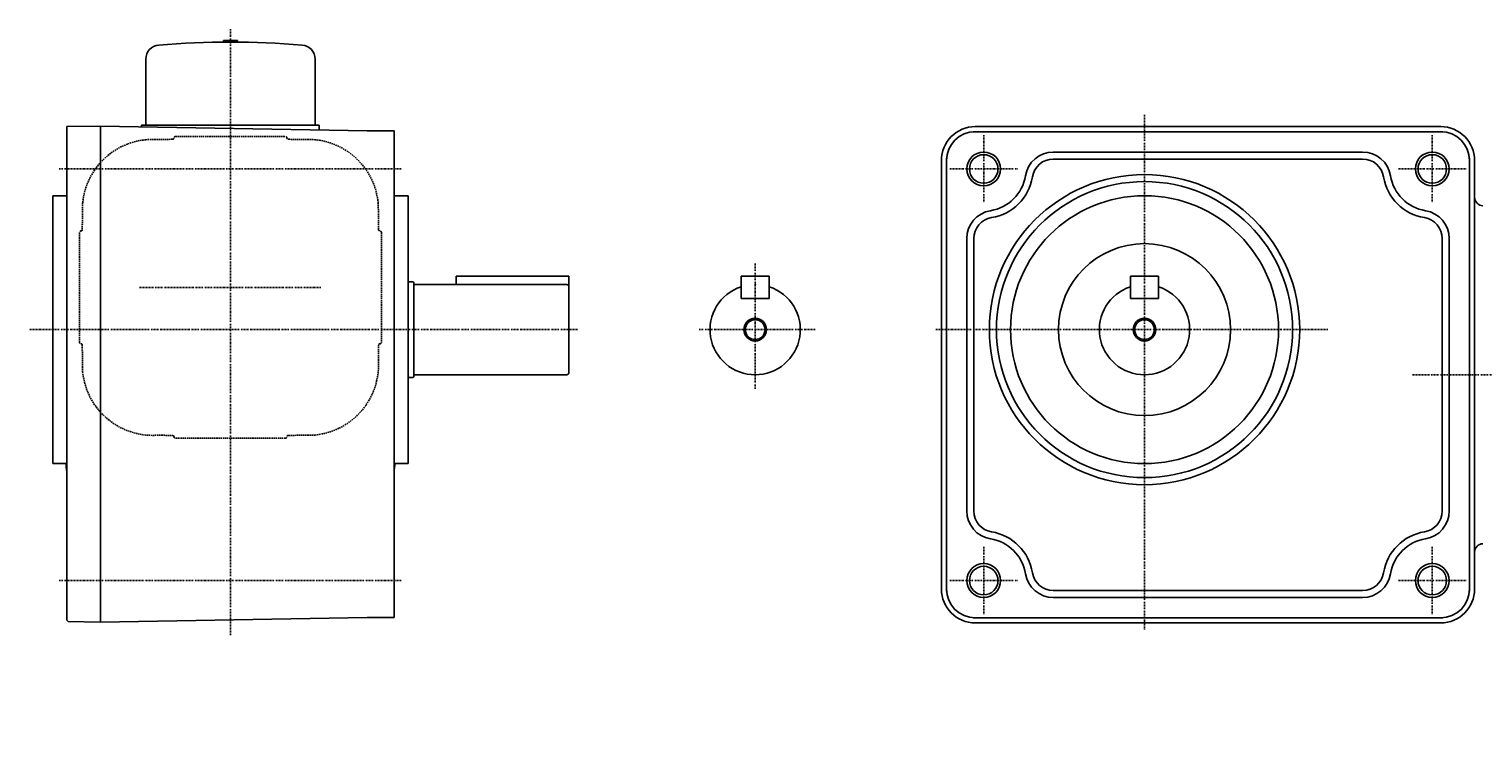
# Model space of a CAD drawing. Extents: x -416 to 610, y -251 to 266.
# Drawn here: x -416 to 100, y -251 to 0 of the extents above; entities that cross this region are included whole.
import ezdxf

# ---------------------------------------------------------------- set-up
doc = ezdxf.new("R2010")
doc.units = 0
doc.header["$MEASUREMENT"] = 0
doc.linetypes.add('CENTER', pattern=[1, 0.5, -0.25, 0, -0.25])
doc.linetypes.add('DASHED', pattern=[0.75, 0.5, -0.25])
doc.layers.get('0').update_dxf_attribs({"color": 53})
doc.styles.add('ZU_SHPTB00001', font='monotxt', dxfattribs={"bigfont": 'bigfont'})

msp = doc.modelspace()

# ---------------------------------------------------------------- linework, layer by layer
at = {"linetype": 'Continuous', "lineweight": -3}
for p, q in [((-341.817595, -4.472883), (-346.817595, -4.472883)), ((-346.817595, -4.9833), (-346.817595, -4.472883)), ((-341.817595, -4.9833), (-341.817595, -4.472883)), ((-374.317595, -34.472883), (-374.317595, -11.034114)), ((-314.317595, -34.472883), (-314.317595, -11.034114)), ((-402.317992, -34.962406), (-390.317595, -34.752938)), ((-402.317992, -122.744054), (-402.317992, -34.962406)), ((-390.317595, -34.752938), (-390.317595, -122.744054)), ((-390.317595, -34.752938), (-295.817595, -36.402442)), ((-375.817595, -35.006037), (-375.817595, -34.472883)), ((-312.817595, -34.472883), (-375.817595, -34.472883)), ((-312.817595, -36.105706), (-312.817595, -34.472883)), ((-80.3178, -34.97304), (84.6822, -34.97304)), ((-295.817595, -36.402442), (-286.317595, -36.402442)), ((-286.317595, -36.402442), (-286.317595, -122.744054)), ((-81.099528, -36.80304), (85.463929, -36.80304)), ((-90.4878, -199.754769), (-90.4878, -46.191311)), ((-52.639874, -43.97304), (57.004275, -43.97304)), ((94.8522, -46.191311), (94.8522, -122.972883)), ((-92.3178, -198.97304), (-92.3178, -46.97304)), ((-52.639874, -46.47304), (57.004275, -46.47304)), ((96.6822, -46.97304), (96.6822, -122.972883)), ((-407.317992, -59.472883), (-402.317595, -59.472883)), ((-407.317992, -106.744211), (-407.317992, -59.472883)), ((-281.317595, -59.472883), (-286.317595, -59.472883)), ((-281.317595, -59.472883), (-281.317595, -154.472883)), ((-83.3178, -74.650965), (-83.3178, -171.295115)), ((-80.8178, -74.650965), (-80.8178, -171.295115)), ((85.1822, -74.650965), (85.1822, -171.295115)), ((87.6822, -74.650965), (87.6822, -171.295115)), ((-281.317595, -89.972883), (-279.717731, -89.972883)), ((-279.317731, -90.372883), (-279.317731, -123.572883)), ((-278.917731, -90.972883), (-225.1178, -90.972883)), ((-264.3178, -87.972883), (-224.3178, -87.972883)), ((-264.3178, -87.972883), (-264.3178, -90.972883)), ((-224.3178, -87.972883), (-224.3178, -122.172883)), ((-163.3178, -87.972883), (-163.3178, -95.972883)), ((-153.3178, -87.972883), (-163.3178, -87.972883)), ((-153.3178, -87.972883), (-153.3178, -95.972883)), ((-15.3178, -87.97304), (-25.3178, -87.97304)), ((-25.3178, -87.97304), (-25.3178, -95.97304)), ((-15.3178, -87.97304), (-15.3178, -95.97304)), ((-163.3178, -95.972883), (-153.3178, -95.972883)), ((-25.3178, -95.97304), (-15.3178, -95.97304)), ((-407.317992, -106.744211), (-407.317992, -154.472883)), ((-402.317992, -122.744054), (-402.317992, -210.026091)), ((-390.317595, -122.744054), (-390.317595, -210.735483)), ((-286.317595, -122.744054), (-286.317595, -209.085979)), ((-278.917731, -122.972883), (-225.1178, -122.972883)), ((94.8522, -122.972883), (94.8522, -199.754769)), ((96.6822, -122.972883), (96.6822, -198.97304)), ((-281.317595, -123.972883), (-279.717731, -123.972883)), ((-407.317992, -154.472883), (-402.317595, -154.472883)), ((-281.317595, -154.472883), (-286.317595, -154.472883)), ((-52.639874, -199.47304), (57.004275, -199.47304)), ((-52.639874, -201.97304), (57.004275, -201.97304)), ((-402.317992, -210.026091), (-401.818145, -210.53474)), ((-401.818145, -210.53474), (-390.317595, -210.735483)), ((-390.317595, -210.73517), (-295.817595, -209.085666)), ((-295.817595, -209.085979), (-286.317595, -209.085979)), ((85.463929, -209.14304), (-81.099528, -209.14304)), ((84.6822, -210.97304), (-80.3178, -210.97304))]:
    msp.add_line(p, q, dxfattribs=at)
at = {"linetype": 'CENTER', "lineweight": -3}
for p, q in [((-344.317595, -0.363531), (-344.317595, -215.373193)), ((-20.3178, -30.765034), (-20.3178, -213.397939)), ((-77.3178, -37.97304), (-77.3178, -61.97304)), ((81.6822, -37.97304), (81.6822, -61.97304)), ((-283.773995, -49.972883), (-405.074358, -49.972883)), ((-89.3178, -49.97304), (-65.3178, -49.97304)), ((69.6822, -49.97304), (93.6822, -49.97304)), ((-158.3178, -83.474871), (-158.3178, -127.996376)), ((-312.243831, -91.972883), (-376.53288, -91.972883)), ((-221.264207, -106.972883), (-415.687009, -106.972883)), ((-137.09798, -106.972883), (-178.194754, -106.972883)), ((-94.303565, -106.97304), (44.7132, -106.97304)), ((74.635937, -122.972883), (134.124392, -122.972883)), ((-77.3178, -183.97304), (-77.3178, -207.97304)), ((81.6822, -183.97304), (81.6822, -207.97304)), ((-283.773995, -195.972883), (-405.074358, -195.972883)), ((-89.3178, -195.97304), (-65.3178, -195.97304)), ((69.6822, -195.97304), (93.6822, -195.97304))]:
    msp.add_line(p, q, dxfattribs=at)
at = {"linetype": 'DASHED', "lineweight": -3}
for p, q in [((-363.817595, -38.472883), (-324.817595, -38.472883)), ((-397.817595, -111.472883), (-397.817595, -72.472883)), ((-290.817595, -72.472883), (-290.817595, -111.472883)), ((-324.817595, -145.472883), (-363.817595, -145.472883))]:
    msp.add_line(p, q, dxfattribs=at)
at = {"linetype": 'Continuous', "lineweight": -3}
for centre, radius in [((-77.3178, -49.97304), 6), ((-77.3178, -49.97304), 5.053), ((81.6822, -49.97304), 6), ((81.6822, -49.97304), 5.053), ((-20.3178, -106.97304), 55), ((-20.3178, -106.97304), 52.5), ((-20.3178, -106.97304), 47.5), ((-20.3178, -106.97304), 30.5), ((-158.3178, -106.972883), 4), ((-20.3178, -106.97304), 4), ((-158.3178, -106.972883), 3.5), ((-20.3178, -106.97304), 3.5), ((-77.3178, -195.97304), 6), ((81.6822, -195.97304), 6), ((-77.3178, -195.97304), 5.053), ((81.6822, -195.97304), 5.053)]:
    msp.add_circle(centre, radius, dxfattribs=at)
for centre, radius, start, end in [((-344.317595, -304.972883), 300, 85.138595, 94.861405), ((-369.317595, -11.034114), 5, 94.861405, 180), ((-319.317595, -11.034114), 5, 0, 85.138595), ((-80.3178, -46.97304), 12, 90, 180), ((84.6822, -46.97304), 12, 0, 90), ((-80.3178, -46.97304), 10.2, 90, 180), ((84.6822, -46.97304), 10.2, 0, 90), ((-52.639874, -53.97304), 10, 90, 170.793104), ((57.004275, -53.97304), 10, 9.206896, 90), ((-52.639874, -53.97304), 7.5, 90, 170.793104), ((57.004275, -53.97304), 7.5, 9.206896, 90), ((-77.3178, -49.97304), 15, 279.206896, 350.793104), ((-77.3178, -49.97304), 17.5, 279.206896, 350.793104), ((81.6822, -49.97304), 17.5, 189.206896, 260.793104), ((81.6822, -49.97304), 15, 189.206896, 260.793104), ((99.6822, -60.036046), 3, 180, 269), ((-73.3178, -74.650965), 10, 99.206896, 180), ((77.6822, -74.650965), 10, 0, 80.793104), ((-73.3178, -74.650965), 7.5, 99.206896, 180), ((77.6822, -74.650965), 7.5, 0, 80.793104), ((-279.717731, -90.372883), 0.4, 0, 90), ((-278.917731, -90.572883), 0.4, 180, 270), ((-225.1178, -91.772883), 0.8, 0, 90), ((-158.3178, -106.972883), 16, 108.209957, 71.790043), ((-20.3178, -106.97304), 16, 108.209957, 71.790043), ((-279.717731, -123.572883), 0.4, 270, 0), ((-278.917731, -123.372883), 0.4, 90, 180), ((-225.1178, -122.172883), 0.8, 270, 0), ((-103.717595, -122.744054), 300.6, 186.058951, 186.612353), ((-584.917595, -122.744054), 300.6, 353.386989, 353.941049), ((-73.3178, -171.295115), 10, 180, 260.793104), ((-73.3178, -171.295115), 7.5, 180, 260.793104), ((77.6822, -171.295115), 7.5, 279.206896, 0), ((77.6822, -171.295115), 10, 279.206896, 0), ((-77.3178, -195.97304), 17.5, 9.206896, 80.793104), ((81.6822, -195.97304), 17.5, 99.206896, 170.793104), ((-77.3178, -195.97304), 15, 9.206896, 80.793104), ((81.6822, -195.97304), 15, 99.206896, 170.793104), ((99.6822, -185.909721), 3, 91, 180), ((-52.639874, -191.97304), 10, 189.206896, 270), ((-52.639874, -191.97304), 7.5, 189.206896, 270), ((57.004275, -191.97304), 7.5, 270, 350.793104), ((57.004275, -191.97304), 10, 270, 350.793104), ((-80.3178, -198.97304), 12, 180, 270), ((-80.3178, -198.97304), 10.2, 180, 270), ((84.6822, -198.97304), 10.2, 270, 0), ((84.6822, -198.97304), 12, 270, 0)]:
    msp.add_arc(centre, radius, start, end, dxfattribs=at)
at = {"linetype": 'DASHED', "lineweight": -3}
for centre, radius, start, end in [((-371.817595, -64.472883), 25, 95.730175, 174.269825), ((-364.317595, -439.472883), 400, 90.07153, 91.431984), ((-364.817595, -38.972883), 0.5, 270, 0), ((-363.817595, -38.972883), 0.5, 90, 180), ((-324.817595, -38.972883), 0.5, 0, 90), ((-323.817595, -38.972883), 0.5, 180, 270), ((-324.317595, -439.472883), 400, 88.568016, 89.92847), ((-316.817595, -64.472883), 25, 5.730175, 84.269825), ((3.182405, -71.972883), 400, 178.568016, 179.947), ((-691.817595, -71.972883), 400, 0.07153, 1.431984), ((-397.317595, -72.472883), 0.5, 90, 180), ((-397.317595, -71.472883), 0.5, 270, 0), ((-291.317595, -71.472883), 0.5, 180, 270), ((-291.317595, -72.472883), 0.5, 0, 90), ((-397.317595, -111.472883), 0.5, 180, 270), ((-397.317595, -112.472883), 0.5, 0, 90), ((3.182405, -111.972883), 400, 180.07153, 181.431984), ((-691.817595, -111.972883), 400, 359.140459, 359.92847), ((-291.317595, -112.472883), 0.5, 90, 180), ((-291.317595, -111.472883), 0.5, 270, 0), ((-316.817595, -119.472883), 25, 275.730175, 3.43865), ((-371.817595, -119.472883), 25, 185.730175, 273.43865), ((-364.317595, 255.527117), 400, 269.140459, 269.92847), ((-364.817595, -144.972883), 0.5, 0, 90), ((-363.817595, -144.972883), 0.5, 180, 270), ((-324.817595, -144.972883), 0.5, 270, 0), ((-323.817595, -144.972883), 0.5, 90, 180), ((-324.317595, 255.527117), 400, 270.07153, 271.431984)]:
    msp.add_arc(centre, radius, start, end, dxfattribs=at)
at = {"linetype": 'Continuous', "lineweight": -3}
for p in [(-158.3178, -90.972883), (-20.3178, -106.97304)]:
    msp.add_point(p, dxfattribs=at)

# ---------------------------------------------------------------- texts
at = {"linetype": 'Continuous', "lineweight": -3, "insert": (-46.353668, -251.082245), "char_height": 2.8, "attachment_point": 7, "style": 'ZU_SHPTB00001'}
msp.add_mtext('\\W0.83;\u3000', dxfattribs=at)

doc.saveas('drawing.dxf')
